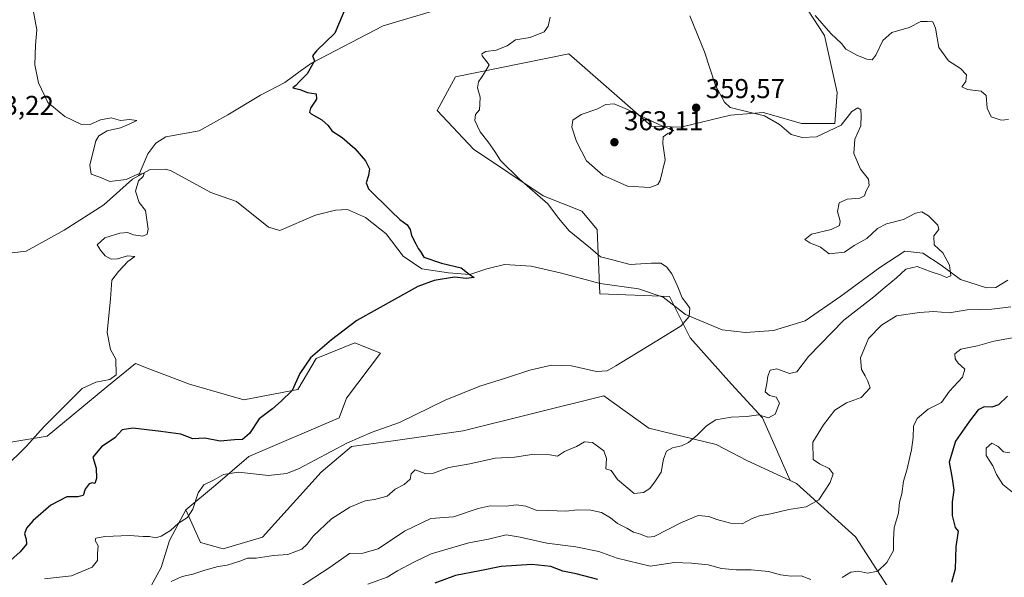
# Model space of a CAD drawing. Units: metres. Extents: x 614880 to 618381, y 4692364 to 4694735.
# Drawn here: x 617354 to 617716, y 4692787 to 4692992 of the extents above; entities that cross this region are included whole.
import ezdxf

# ---------------------------------------------------------------- set-up
doc = ezdxf.new("R2010")
doc.units = ezdxf.units.M
doc.header["$MEASUREMENT"] = 0
for name, color, linetype, lineweight in [('Corriente natural lineal', 142, 'Continuous', 13), ('Cultivos herbáceos CxS', 92, 'Continuous', 0), ('Curva de nivel maestra', 30, 'Continuous', 30), ('Curva de nivel normal', 30, 'Continuous', 0), ('Matorral CxS', 135, 'Continuous', 0), ('Punto de cota en terreno', 7, 'Continuous', 0), ('Rótulo de punto de cota en terreno', 7, 'Continuous', 0), ('Suelo desnudo CxS', 253, 'Continuous', 0)]:
    doc.layers.add(name, color=color, linetype=linetype, lineweight=lineweight)
doc.styles.add('Style-Arial', font='txt')

# ---------------------------------------------------------------- blocks, each defined once
blk = doc.blocks.new('*U6')
at = {"layer": 'Matorral CxS', "color": 135, "linetype": 'Continuous', "lineweight": 0}
blk.add_polyline3d([(617682.4739, 4692769.7311, 373.7145), (617661.5965, 4692802.0099, 367.2373), (617640.0079, 4692821.5691, 363.3773), (617637.6869, 4692822.6461, 362.9411), (617627.4335, 4692845.6813, 359.8963), (617616.0467, 4692858.0239, 358.5777), (617600.8631, 4692875.1123, 355.2677), (617593.2713, 4692890.3029, 354.6713), (617567.6487, 4692891.2523, 353.35), (617566.6999, 4692914.9857, 356.1028), (617561.0059, 4692921.6321, 357.0223), (617546.7721, 4692927.3281, 355.8518), (617521.1499, 4692944.4171, 354.1242), (617507.8641, 4692958.6583, 353.7212), (617514.5067, 4692970.9991, 354.0326), (617556.2615, 4692979.5435, 357.1722), (617586.6281, 4692952.9607, 360.0454), (617597.3709, 4692952.5553, 359.7597), (617615.6695, 4692956.9041, 359.7661), (617627.7131, 4692957.8907, 360.6783), (617629.9359, 4692957.2539, 360.8237), (617641.8105, 4692953.8521, 361.8388), (617654.0055, 4692953.9087, 361.5556), (617654.9559, 4692965.3027, 362.722), (617650.2105, 4692986.1887, 364.5442), (617639.7719, 4693002.3275, 364.5092)], dxfattribs=at)
blk = doc.blocks.new('5PATER')
at = {"layer": 'Suelo desnudo CxS', "linetype": 'Continuous', "lineweight": 0}
h = blk.add_hatch(color=51, dxfattribs=at)
edge = h.paths.add_edge_path()
edge.add_ellipse((0, 0), major_axis=(-0.11, -0.111), ratio=0.999422, start_angle=0, end_angle=360)

msp = doc.modelspace()

# ---------------------------------------------------------------- linework, layer by layer
at = {"layer": 'Corriente natural lineal', "color": 142, "linetype": 'Continuous', "lineweight": 13}
for points in [[(617506.0901, 4692995.1401, 351.3071), (617487.9101, 4692989.7901, 350.703), (617461.6601, 4692976.0601, 349.8636), (617457.3801, 4692973.1501, 349.6231), (617451.7601, 4692969.0001, 349.1619), (617442.8701, 4692964.2701, 348.2123), (617430.8701, 4692957.0401, 346.6211), (617420.3001, 4692951.2301, 346.3493), (617407.9901, 4692949.0301, 346.0048), (617404.3001, 4692946.6201, 345.8466), (617401.4401, 4692942.7001, 345.7039), (617397.9701, 4692934.6301, 345.3438)], [(617717.6301, 4692896.3101, 361.3717), (617713.3001, 4692893.6001, 361.1212), (617709.8201, 4692893.4401, 360.8126), (617700.2601, 4692896.5301, 360.408), (617693.1301, 4692901.8401, 359.6555), (617686.4001, 4692906.2801, 359.1911), (617679.7701, 4692906.9101, 358.7619), (617670.5601, 4692900.9501, 358.4788), (617656.3001, 4692890.4801, 357.4966), (617643.1701, 4692881.3901, 357.0107), (617631.4401, 4692877.7601, 356.6001), (617621.2301, 4692877.0501, 356.1056), (617612.5701, 4692878.1101, 355.4695), (617599.1301, 4692883.6901, 354.9076), (617590.9601, 4692890.0901, 354.514), (617581.8501, 4692893.1401, 354.2718), (617567.7201, 4692895.0401, 353.7026), (617553.5101, 4692898.8701, 353.3059), (617542.3901, 4692901.4301, 352.8001), (617532.5301, 4692902.0601, 351.8128), (617526.0801, 4692900.4201, 351.3398), (617519.7901, 4692898.3601, 350.6384), (617511.9301, 4692899.0601, 350.1908), (617502.1501, 4692900.4501, 349.4494), (617495.3101, 4692905.0801, 348.7979), (617489.0701, 4692913.3101, 348.6252), (617481.4801, 4692919.3601, 348.5952), (617474.8001, 4692922.2401, 348.5352), (617470.3701, 4692922.0901, 348.3406), (617463.0801, 4692920.2001, 348.0648), (617449.9201, 4692914.5701, 347.6752), (617445.8201, 4692915.7601, 347.5259), (617434.0701, 4692925.2701, 347.0558), (617424.6301, 4692928.4901, 346.5379), (617410.0201, 4692936.5101, 345.8111), (617408.0201, 4692937.1001, 345.6666), (617402.2501, 4692936.9601, 345.4822), (617397.9701, 4692934.6301, 345.3438)], [(617397.9701, 4692934.6301, 345.3438), (617395.7801, 4692933.4401, 345.2375), (617385.1901, 4692923.9501, 344.3172), (617370.6801, 4692914.7301, 343.7037), (617356.6701, 4692907.0101, 343.0462), (617345.1201, 4692905.6401, 342.6435), (617334.0001, 4692907.6201, 341.992), (617325.0501, 4692908.0001, 341.9483), (617318.2501, 4692904.4321, 341.8386), (617316.5029, 4692903.4905, 341.7979)]]:
    msp.add_polyline3d(points, dxfattribs=at)
at = {"layer": 'Cultivos herbáceos CxS', "color": 92, "linetype": 'Continuous', "lineweight": 0}
for points in [[(617639.7719, 4693002.3275, 364.5092), (617650.2105, 4692986.1887, 364.5442), (617654.9559, 4692965.3027, 362.722), (617654.0055, 4692953.9087, 361.5556), (617641.8105, 4692953.8521, 361.8388), (617629.9359, 4692957.2539, 360.8237), (617627.7131, 4692957.8907, 360.6783), (617615.6695, 4692956.9041, 359.7661), (617597.3709, 4692952.5553, 359.7597), (617586.6281, 4692952.9607, 360.0454), (617556.2615, 4692979.5435, 357.1722), (617514.5067, 4692970.9991, 354.0326), (617507.8641, 4692958.6583, 353.7212), (617521.1499, 4692944.4171, 354.1242), (617546.7721, 4692927.3281, 355.8518), (617561.0059, 4692921.6321, 357.0223), (617566.6999, 4692914.9857, 356.1028), (617567.6487, 4692891.2523, 353.35), (617593.2713, 4692890.3029, 354.6713), (617600.8631, 4692875.1123, 355.2677), (617616.0467, 4692858.0239, 358.5777), (617627.4335, 4692845.6813, 359.8963), (617637.6869, 4692822.6461, 362.9411), (617621.9685, 4692829.9431, 361.4633), (617610.3537, 4692835.9611, 360.4523), (617585.6781, 4692841.8843, 358.2146), (617569.1591, 4692853.8315, 355.7597), (617517.3515, 4692840.9351, 356.3621), (617490.7807, 4692837.1383, 355.3305), (617476.3059, 4692835.2295, 354.9344), (617465.1581, 4692825.7457, 355.4219), (617443.6181, 4692801.8539, 358.0249), (617429.1293, 4692797.6171, 358.0831), (617420.8013, 4692799.9175, 357.5512), (617415.3655, 4692811.8373, 354.2261), (617426.2503, 4692820.9993, 354.8699), (617438.5875, 4692831.4427, 352.1743), (617471.8013, 4692845.6825, 353.054), (617474.5103, 4692852.9775, 352.2121), (617486.9853, 4692869.4171, 351.1871), (617477.4953, 4692873.2141, 350.2341), (617463.2605, 4692867.5183, 349.9116), (617456.6175, 4692856.1253, 349.9359), (617436.6897, 4692852.3287, 348.6704), (617416.7611, 4692858.0249, 347.1496), (617402.1383, 4692863.5981, 345.9394), (617396.8323, 4692865.6203, 345.5415), (617386.3933, 4692857.0765, 345.0875), (617364.3663, 4692838.9577, 345.1649), (617326.4255, 4692832.7657, 341.8455)], [(617637.6869, 4692822.6461, 362.9411), (617627.4335, 4692845.6813, 359.8963), (617616.0467, 4692858.0239, 358.5777), (617600.8631, 4692875.1123, 355.2677), (617593.2713, 4692890.3029, 354.6713), (617567.6487, 4692891.2523, 353.35), (617566.6999, 4692914.9857, 356.1028), (617561.0059, 4692921.6321, 357.0223), (617546.7721, 4692927.3281, 355.8518), (617521.1499, 4692944.4171, 354.1242), (617507.8641, 4692958.6583, 353.7212), (617514.5067, 4692970.9991, 354.0326), (617556.2615, 4692979.5435, 357.1722), (617586.6281, 4692952.9607, 360.0454), (617597.3709, 4692952.5553, 359.7597), (617615.6695, 4692956.9041, 359.7661), (617627.7131, 4692957.8907, 360.6783), (617629.9359, 4692957.2539, 360.8237), (617641.8105, 4692953.8521, 361.8388), (617654.0055, 4692953.9087, 361.5556), (617654.9559, 4692965.3027, 362.722), (617650.2105, 4692986.1887, 364.5442), (617639.7719, 4693002.3275, 364.5092)], [(617415.3655, 4692811.8373, 354.2261), (617426.2503, 4692820.9993, 354.8699), (617438.5875, 4692831.4427, 352.1743), (617471.8013, 4692845.6825, 353.054), (617474.5103, 4692852.9775, 352.2121), (617486.9853, 4692869.4171, 351.1871), (617477.4953, 4692873.2141, 350.2341), (617463.2605, 4692867.5183, 349.9116), (617456.6175, 4692856.1253, 349.9359), (617436.6897, 4692852.3287, 348.6704), (617416.7611, 4692858.0249, 347.1496), (617402.1383, 4692863.5981, 345.9394), (617396.8323, 4692865.6203, 345.5415), (617386.3933, 4692857.0765, 345.0875), (617364.3663, 4692838.9577, 345.1649), (617326.4255, 4692832.7657, 341.8455)], [(617415.3655, 4692811.8373, 354.2261), (617420.8013, 4692799.9175, 357.5512), (617429.1293, 4692797.6171, 358.0831), (617443.6181, 4692801.8539, 358.0249), (617465.1581, 4692825.7457, 355.4219), (617476.3059, 4692835.2295, 354.9344), (617490.7807, 4692837.1383, 355.3305), (617517.3515, 4692840.9351, 356.3621), (617569.1591, 4692853.8315, 355.7597), (617585.6781, 4692841.8843, 358.2146), (617610.3537, 4692835.9611, 360.4523), (617621.9685, 4692829.9431, 361.4633), (617637.6869, 4692822.6461, 362.9411)]]:
    msp.add_polyline3d(points, dxfattribs=at)
at = {"layer": 'Curva de nivel maestra', "color": 30, "linetype": 'Continuous', "lineweight": 30, "flags": 128}
for points, elevation in [([(617474.63, 4692997.4501), (617470.18, 4692987.0701), (617463.45, 4692980.5401), (617462.03, 4692978.7201), (617462.74, 4692976.9401), (617460, 4692972.1601), (617457.27, 4692969.4201), (617455.84, 4692967.8501), (617454.76, 4692967.0101), (617457.29, 4692966.4401), (617460.16, 4692965.3101), (617463.34, 4692964.8301), (617463.5, 4692962.8601), (617461.24, 4692959.5701), (617460.86, 4692958.0901), (617461.44, 4692957.4601), (617465.44, 4692955.2701), (617467.69, 4692953.1601), (617469.13, 4692951.1501), (617472.88, 4692948.7601), (617477.56, 4692944.6801), (617481.46, 4692940.1901), (617482.91, 4692937.2601), (617482.51, 4692934.8001), (617481.73, 4692932.0701), (617482.61, 4692929.9201), (617490.88, 4692921.6901), (617494.07, 4692918.5401), (617496.77, 4692916.5801), (617497.86, 4692914.9801), (617498.37, 4692912.6701), (617499.93, 4692909.6901), (617500.77, 4692907.9101), (617501.7, 4692906.8401), (617502.96, 4692904.7601), (617509.42, 4692902.5601), (617516.64, 4692900.7801), (617519.56, 4692898.5601), (617521.45, 4692897.2601), (617518.48, 4692896.9601), (617514.25, 4692897.4501), (617506.76, 4692896.2201), (617500.66, 4692893.9401), (617478.25, 4692881.4501), (617469, 4692874.4001), (617461.22, 4692867.7501), (617457.36, 4692862.0301), (617454.51, 4692855.8001), (617450.46, 4692851.8901), (617447.21, 4692849.0401), (617442.4, 4692845.3301), (617438.75, 4692839.9601), (617436.18, 4692837.7001), (617433.34, 4692837.6501), (617427.99, 4692837.1901), (617422.32, 4692838.2001), (617417.99, 4692837.9501), (617413.53, 4692839.7501), (617406.14, 4692840.6801), (617395.86, 4692841.9301), (617391.99, 4692841.3201), (617389.34, 4692838.3801), (617384.38, 4692835.0201), (617381.17, 4692831.2301), (617382.42, 4692827.1601), (617382.57, 4692823.4601), (617381.98, 4692821.6101), (617380.92, 4692821.8201), (617379.8, 4692821.4401), (617378.32, 4692819.5001), (617377.66, 4692817.1801), (617375.66, 4692816.6401), (617371.66, 4692816.6801), (617365.69, 4692813.5901), (617359.24, 4692807.9901), (617356.83, 4692805.1301), (617356.1, 4692803.1301), (617356.7, 4692801.1301), (617356.78, 4692799.2501), (617354.48, 4692796.5001), (617346.32, 4692789.2801)], 350), ([(617717.6, 4692853.6401), (617714.28, 4692850.5201), (617711.82, 4692849.6401), (617709, 4692849.7101), (617706.7, 4692848.6001), (617703.6, 4692844.4701), (617698.45, 4692837.1401), (617696.13, 4692829.4601), (617697.19, 4692823.4601), (617697.76, 4692819.1101), (617697.26, 4692814.7901), (617697.18, 4692809.8001), (617698.3, 4692805.3601), (617699.44, 4692804.1001), (617698.54, 4692798.4601), (617698.28, 4692790.1301), (617696.92, 4692785.1301)], 375), ([(617566.93, 4692786.3001), (617558.88, 4692788.3601), (617553.97, 4692789.3801), (617549.67, 4692791.0701), (617542.68, 4692791.8601), (617531.34, 4692791.0401), (617523.55, 4692789.4601), (617514.52, 4692787.7501), (617506.98, 4692784.9701)], 375)]:
    msp.add_lwpolyline(points, dxfattribs=dict(at, elevation=elevation))
at = {"layer": 'Curva de nivel normal', "color": 30, "linetype": 'Continuous', "lineweight": 0, "flags": 128}
for points, elevation in [([(617348.43, 4692827.1001), (617356.78, 4692835.2401), (617363.01, 4692842.3001), (617377.33, 4692856.4701), (617382.24, 4692858.8701), (617387.39, 4692859.8301), (617389.82, 4692861.4801), (617389.68, 4692867.3001), (617387.67, 4692870.7901), (617386.51, 4692877.0501), (617387.66, 4692889.4201), (617388.2, 4692896.2501), (617390.61, 4692899.5201), (617394.08, 4692903.2001), (617396.67, 4692904.9801), (617393.99, 4692905.2201), (617390.32, 4692904.1701), (617387.92, 4692904.0001), (617385.74, 4692905.2801), (617384.04, 4692907.2901), (617382.74, 4692909.3301), (617385.57, 4692911.8801), (617391.14, 4692913.6201), (617393.96, 4692913.7901), (617396.2, 4692912.9801), (617399.53, 4692912.4201), (617401.22, 4692913.2501), (617401.5, 4692915.0801), (617400.54, 4692921.9201), (617398.23, 4692924.8701), (617396.88, 4692929.0701), (617398.04, 4692932.8501), (617399.75, 4692934.4301), (617400.02, 4692935.4801), (617397.75, 4692935.2801), (617393.45, 4692933.3401), (617387.5, 4692932.5501), (617383.78, 4692934.2001), (617380.59, 4692935.2101), (617380.06, 4692938.5401), (617382.26, 4692947.4601), (617383.46, 4692949.3801), (617386.45, 4692951.1401), (617391.36, 4692952.3101), (617394.5, 4692953.5801), (617397.43, 4692954.9501), (617394.67, 4692955.3201), (617391.32, 4692955.0401), (617387.89, 4692955.9901), (617383.99, 4692955.2701), (617380.24, 4692953.5001), (617376.84, 4692953.6501), (617370.94, 4692956.4901), (617364.66, 4692961.5401), (617361.22, 4692968.7901), (617359.84, 4692975.4801), (617360.13, 4692982.7001), (617360.54, 4692988.2501), (617359.13, 4692996.2901)], 345), ([(617549.34, 4692992.9401), (617548.64, 4692989.6001), (617547.14, 4692987.5701), (617542.01, 4692985.4601), (617536.68, 4692984.6701), (617533.58, 4692982.4401), (617529.55, 4692980.8701), (617525.72, 4692980.3501), (617524.27, 4692979.4901), (617524.37, 4692978.7201), (617526.89, 4692975.4801), (617525.56, 4692973.1501), (617524.34, 4692971.1501), (617522.97, 4692969.2001), (617522.66, 4692967.0101), (617523.62, 4692963.5701), (617523.56, 4692960.9901), (617523.33, 4692958.8501), (617521.89, 4692957.1501), (617521.65, 4692954.9901), (617523.63, 4692950.8001), (617526.5, 4692947.2101), (617529, 4692943.5501), (617531.11, 4692940.3001), (617538.04, 4692933.4401), (617548.46, 4692924.3001), (617552.39, 4692919.1401), (617556.4, 4692914.4701), (617564.16, 4692908.0301), (617567.84, 4692904.8901), (617572.25, 4692903.8101), (617578.74, 4692902.0201), (617586.69, 4692902.5801), (617590.05, 4692902.5101), (617592.18, 4692901.2401), (617594.14, 4692898.6001), (617596.33, 4692893.8201), (617597.88, 4692889.7701), (617599.32, 4692888.1401), (617600.72, 4692886.0001), (617600.52, 4692882.9701), (617597.49, 4692879.4701), (617590.18, 4692875.0001), (617573.57, 4692864.7601), (617570.34, 4692863.0101), (617566.39, 4692862.7201), (617557.23, 4692864.8601), (617549.9, 4692865.0801), (617541.88, 4692863.2201), (617532.98, 4692860.2601), (617523.52, 4692857.3801), (617510.77, 4692852.2301), (617493.91, 4692843.9401), (617483.87, 4692840.4501), (617474.88, 4692836.5201), (617456.81, 4692827.0001), (617452.42, 4692825.2401), (617445.77, 4692824.5301), (617434.74, 4692825.6801), (617429.29, 4692824.9201), (617425.76, 4692822.8801), (617421.99, 4692821.0701), (617419.93, 4692818.1301), (617417.93, 4692812.1301), (617415.96, 4692809.1301), (617412.74, 4692806.9701), (617409.75, 4692804.2801), (617406.37, 4692802.1701), (617404.18, 4692801.6301), (617402.04, 4692802.0701), (617399.66, 4692802.1401), (617394.66, 4692802.4401), (617385.66, 4692802.1401), (617382.27, 4692801.5301), (617382.05, 4692800.5901), (617383.15, 4692798.6201), (617382.86, 4692795.8001), (617382.89, 4692793.2301), (617380.94, 4692790.7801), (617373.35, 4692787.6601), (617363.4, 4692786.5801)], 355), ([(617600.7, 4692993.4501), (617606.08, 4692980.2801), (617610.13, 4692967.8201), (617613.52, 4692961.7601), (617615.62, 4692959.8101), (617622.56, 4692958.0301), (617628.18, 4692956.7201), (617633.66, 4692953.4701), (617637.94, 4692949.7801), (617642, 4692948.7901), (617647.35, 4692948.9901), (617656.41, 4692953.2701), (617660.36, 4692958.2601), (617662.53, 4692959.6201), (617663.66, 4692958.9401), (617663.72, 4692956.8201), (617663.61, 4692952.9801), (617661.46, 4692948.1501), (617661, 4692942.8901), (617663.52, 4692937.1001), (617666.39, 4692933.3801), (617666.66, 4692931.1401), (617665.62, 4692929.1401), (617664.95, 4692927.3401), (617663.19, 4692926.4501), (617658.57, 4692926.0601), (617655.63, 4692924.7401), (617654.99, 4692921.5601), (617656.02, 4692918.0201), (617655.75, 4692916.3601), (617652.69, 4692914.9701), (617645.45, 4692913.2001), (617643.07, 4692911.2801), (617644.86, 4692909.9901), (617648.82, 4692908.4801), (617652.02, 4692905.9301), (617657.57, 4692906.6301), (617661.21, 4692909.0201), (617665.82, 4692911.6101), (617669.69, 4692915.3401), (617673.02, 4692917.0201), (617679.35, 4692918.5701), (617683.69, 4692920.9801), (617686.02, 4692921.4301), (617688.47, 4692920.0001), (617691.96, 4692916.5301), (617692.35, 4692914.8701), (617690.47, 4692912.5901), (617690.59, 4692909.3501), (617693.76, 4692906.3001), (617696.23, 4692901.7701), (617696.68, 4692897.9001), (617695.13, 4692897.3301), (617692.95, 4692898.2201), (617689.46, 4692899.4001), (617684.33, 4692901.2901), (617680.21, 4692900.3201), (617676.77, 4692897.1401), (617672.54, 4692893.7901), (617668.35, 4692890.2201), (617657.35, 4692881.6201), (617644.35, 4692868.2201), (617640.02, 4692862.5801), (617637.35, 4692862.0601), (617632.69, 4692863.7601), (617630.23, 4692863.1801), (617629.4, 4692861.0701), (617629.08, 4692858.3201), (617628.38, 4692855.2701), (617630.06, 4692853.9301), (617632.45, 4692853.3401), (617633.7, 4692851.0501), (617632.07, 4692847.0801), (617629.64, 4692845.7101), (617626, 4692846.8401), (617621.68, 4692846.2201), (617615.98, 4692845.9601), (617610.35, 4692844.9801), (617606.8, 4692842.8101), (617603.4, 4692839.3601), (617600.24, 4692836.6801), (617597.68, 4692835.3601), (617594.34, 4692834.6601), (617592.17, 4692833.4001), (617591.06, 4692830.5501), (617590.14, 4692825.7201), (617588.09, 4692822.5601), (617586.01, 4692819.7601), (617583.68, 4692818.2801), (617580.28, 4692817.9301), (617574.16, 4692823.0001), (617571.75, 4692826.3301), (617569.8, 4692826.9201), (617570.03, 4692830.7501), (617569.16, 4692833.5201), (617564.89, 4692836.6801), (617562, 4692836.8801), (617559.08, 4692835.1801), (617554.61, 4692833.2801), (617552.01, 4692831.6201), (617549.3, 4692832.0701), (617543.48, 4692832.3801), (617536.29, 4692831.2601), (617529.2, 4692830.8701), (617519.79, 4692828.7701), (617512.16, 4692827.4201), (617506.46, 4692825.3701), (617503.61, 4692825.0701), (617499.78, 4692826.6201), (617498.24, 4692825.1301), (617497.93, 4692823.1301), (617495.74, 4692821.2601), (617492.33, 4692819.5501), (617489.38, 4692816.9601), (617484.83, 4692815.6401), (617481.38, 4692815.2501), (617475.67, 4692812.8901), (617468.91, 4692808.5601), (617462.24, 4692802.2201), (617460, 4692799.2401), (617458, 4692797.3801), (617452.9, 4692795.4801), (617447.64, 4692795.1601), (617441.31, 4692794.0701), (617438.06, 4692794.1001), (617435.25, 4692793.0201), (617430.64, 4692791.5101), (617427.32, 4692791.1001), (617422.32, 4692789.7801), (617417.99, 4692788.2001), (617413.99, 4692787.4401), (617409.94, 4692785.5201)], 360), ([(617646.79, 4692993.6201), (617652.63, 4692986.9201), (617656.52, 4692983.2901), (617658.05, 4692981.2201), (617659.98, 4692980.2701), (617662.38, 4692978.8801), (617665.81, 4692977.5501), (617667.83, 4692977.2601), (617669.14, 4692978.9401), (617671.74, 4692984.3301), (617675, 4692987.3501), (617681.35, 4692989.1201), (617685.7, 4692991.3601), (617688.12, 4692991.4001), (617690.12, 4692991.2601), (617691.11, 4692988.9101), (617692.31, 4692981.7701), (617695.8, 4692976.9301), (617700.32, 4692974.1101), (617702.43, 4692971.7701), (617702.27, 4692969.2601), (617700.77, 4692967.3101), (617702.8, 4692966.3801), (617707.82, 4692965.8101), (617709.65, 4692964.1201), (617710.06, 4692959.5201), (617711.54, 4692956.3301), (617715.22, 4692955.1001), (617717.97, 4692955.3901)], 365), ([(617572.92, 4692961.1701), (617569.88, 4692960.8501), (617566.5, 4692959.1401), (617560.77, 4692957.1701), (617557.72, 4692955.1601), (617557.3, 4692952.5901), (617559.01, 4692947.3201), (617562.75, 4692940.1801), (617568.75, 4692934.8401), (617577.83, 4692930.8301), (617585.97, 4692930.3201), (617588.92, 4692931.4901), (617589.88, 4692932.9201), (617591.6, 4692940.5601), (617590.78, 4692946.4801), (617590.98, 4692949.0001), (617592.65, 4692950.2201), (617594.82, 4692951.3401), (617589.56, 4692953.3401), (617577.85, 4692958.9901), (617572.92, 4692961.1701)], 360), ([(617718.76, 4692886.4501), (617711.76, 4692885.6601), (617702.72, 4692885.3901), (617696.05, 4692884.2601), (617690.46, 4692884.8301), (617685.21, 4692884.3901), (617676.73, 4692883.1401), (617671.18, 4692879.7201), (617666.4, 4692874.8101), (617663.47, 4692867.8101), (617663.86, 4692863.4701), (617665.18, 4692861.1401), (617666.16, 4692859.1401), (617667, 4692856.7401), (617663.69, 4692853.2101), (617658.35, 4692851.1701), (617654.02, 4692848.5301), (617649.84, 4692843.1001), (617645.95, 4692836.7801), (617646.11, 4692830.4101), (617648.43, 4692828.8001), (617651.98, 4692827.1401), (617653.41, 4692825.1301), (617652.37, 4692822.0001), (617648.2, 4692815.5801), (617643.54, 4692813.0201), (617637.11, 4692812.0201), (617630.54, 4692810.4801), (617626.34, 4692809.7401), (617623.68, 4692808.7401), (617620.01, 4692806.7601), (617615.68, 4692806.9501), (617610.68, 4692808.3401), (617607.68, 4692809.4901), (617603.84, 4692809.8201), (617597.68, 4692807.1901), (617587.56, 4692802.1201), (617585.25, 4692801.8601), (617582.56, 4692802.9201), (617580.06, 4692803.7301), (617577.62, 4692805.1401), (617574.08, 4692806.8701), (617571.5, 4692808.9101), (617568.27, 4692810.8601), (617564.34, 4692811.7401), (617559.48, 4692811.9301), (617555.15, 4692811.3801), (617548.71, 4692811.5901), (617544.24, 4692811.8001), (617540.42, 4692813.2001), (617537, 4692813.7901), (617533.17, 4692813.2901), (617527.32, 4692813.3801), (617522.88, 4692812.3901), (617513.85, 4692809.3601), (617505.53, 4692808.6701), (617495.85, 4692804.0301), (617486.15, 4692797.5101), (617480.54, 4692796.0201), (617475.57, 4692795.8901), (617468.48, 4692790.7701), (617456.88, 4692783.1801)], 365), ([(617656.76, 4692787.0101), (617659.94, 4692788.9501), (617662.71, 4692789.3401), (617666.1, 4692788.6101), (617669.87, 4692789.3501), (617673.12, 4692792.4801), (617675.62, 4692796.9001), (617675.66, 4692800.8101), (617675.92, 4692805.3601), (617677.43, 4692810.7001), (617677.82, 4692814.7701), (617678.64, 4692817.8001), (617679.35, 4692822.4601), (617680.49, 4692826.4601), (617682.24, 4692833.9601), (617682.89, 4692838.4701), (617682.94, 4692842.6401), (617684.32, 4692845.5001), (617688.32, 4692848.8601), (617693.22, 4692851.3301), (617696.17, 4692855.4701), (617700.97, 4692860.6901), (617701.83, 4692863.6501), (617699.41, 4692865.8601), (617698.26, 4692867.4101), (617698.2, 4692869.1701), (617700.43, 4692870.9501), (617706.49, 4692872.1801), (617712.49, 4692873.8901), (617720.02, 4692875.2101)], 370), ([(617718.35, 4692832.8401), (617716.06, 4692833.1701), (617714.12, 4692835.2201), (617711.77, 4692836.3801), (617709.68, 4692834.5001), (617709.74, 4692831.8601), (617712.14, 4692828.0501), (617713.51, 4692824.9001), (617715.84, 4692821.1601), (617720.07, 4692817.7301)], 380), ([(617482.33, 4692784.5401), (617489.38, 4692787.1901), (617493.2, 4692789.4301), (617499.22, 4692792.6801), (617505.67, 4692795.7001), (617519.5, 4692799.8101), (617526.67, 4692801.1501), (617533.15, 4692802.7601), (617538.29, 4692801.8001), (617548.2, 4692799.6501), (617558.82, 4692798.2701), (617567.32, 4692796.5501), (617573.95, 4692794.1501), (617586.13, 4692791.2401), (617595.09, 4692792.5401), (617601.37, 4692792.2801), (617607.51, 4692791.6301), (617612.34, 4692790.3301), (617617.83, 4692789.8001), (617623.34, 4692789.8801), (617629.64, 4692789.2001), (617634.05, 4692788.0201), (617638.02, 4692787.5201), (617641.69, 4692787.6201), (617645.22, 4692786.3301)], 370)]:
    msp.add_lwpolyline(points, dxfattribs=dict(at, elevation=elevation))
at = {"layer": 'Matorral CxS', "color": 135, "linetype": 'Continuous', "lineweight": 0}
for points in [[(617637.6869, 4692822.6461, 362.9411), (617627.4335, 4692845.6813, 359.8963), (617616.0467, 4692858.0239, 358.5777), (617600.8631, 4692875.1123, 355.2677), (617593.2713, 4692890.3029, 354.6713), (617567.6487, 4692891.2523, 353.35), (617566.6999, 4692914.9857, 356.1028), (617561.0059, 4692921.6321, 357.0223), (617546.7721, 4692927.3281, 355.8518), (617521.1499, 4692944.4171, 354.1242), (617507.8641, 4692958.6583, 353.7212), (617514.5067, 4692970.9991, 354.0326), (617556.2615, 4692979.5435, 357.1722), (617586.6281, 4692952.9607, 360.0454), (617597.3709, 4692952.5553, 359.7597), (617615.6695, 4692956.9041, 359.7661), (617627.7131, 4692957.8907, 360.6783), (617629.9359, 4692957.2539, 360.8237), (617641.8105, 4692953.8521, 361.8388), (617654.0055, 4692953.9087, 361.5556), (617654.9559, 4692965.3027, 362.722), (617650.2105, 4692986.1887, 364.5442), (617639.7719, 4693002.3275, 364.5092)], [(617326.4255, 4692832.7657, 341.8455), (617364.3663, 4692838.9577, 345.1649), (617386.3933, 4692857.0765, 345.0875), (617396.8323, 4692865.6203, 345.5415), (617402.1383, 4692863.5981, 345.9394), (617416.7611, 4692858.0249, 347.1496), (617436.6897, 4692852.3287, 348.6704), (617456.6175, 4692856.1253, 349.9359), (617463.2605, 4692867.5183, 349.9116), (617477.4953, 4692873.2141, 350.2341), (617486.9853, 4692869.4171, 351.1871), (617474.5103, 4692852.9775, 352.2121), (617471.8013, 4692845.6825, 353.054), (617438.5875, 4692831.4427, 352.1743), (617426.2503, 4692820.9993, 354.8699), (617415.3655, 4692811.8373, 354.2261), (617409.4353, 4692800.5737, 355.7648), (617406.3493, 4692790.6997, 357.9985), (617402.6473, 4692783.9119, 358.8225)], [(617415.3655, 4692811.8373, 354.2261), (617426.2503, 4692820.9993, 354.8699), (617438.5875, 4692831.4427, 352.1743), (617471.8013, 4692845.6825, 353.054), (617474.5103, 4692852.9775, 352.2121), (617486.9853, 4692869.4171, 351.1871), (617477.4953, 4692873.2141, 350.2341), (617463.2605, 4692867.5183, 349.9116), (617456.6175, 4692856.1253, 349.9359), (617436.6897, 4692852.3287, 348.6704), (617416.7611, 4692858.0249, 347.1496), (617402.1383, 4692863.5981, 345.9394), (617396.8323, 4692865.6203, 345.5415), (617386.3933, 4692857.0765, 345.0875), (617364.3663, 4692838.9577, 345.1649), (617326.4255, 4692832.7657, 341.8455)], [(617402.6473, 4692783.9119, 358.8225), (617406.3493, 4692790.6997, 357.9985), (617409.4353, 4692800.5737, 355.7648), (617415.3655, 4692811.8373, 354.2261), (617420.8013, 4692799.9175, 357.5512), (617429.1293, 4692797.6171, 358.0831), (617443.6181, 4692801.8539, 358.0249), (617465.1581, 4692825.7457, 355.4219), (617476.3059, 4692835.2295, 354.9344), (617490.7807, 4692837.1383, 355.3305), (617517.3515, 4692840.9351, 356.3621), (617569.1591, 4692853.8315, 355.7597), (617585.6781, 4692841.8843, 358.2146), (617610.3537, 4692835.9611, 360.4523), (617621.9685, 4692829.9431, 361.4633), (617637.6869, 4692822.6461, 362.9411), (617640.0079, 4692821.5691, 363.3773), (617661.5965, 4692802.0099, 367.2373), (617682.4739, 4692769.7311, 373.7145)], [(617415.3655, 4692811.8373, 354.2261), (617420.8013, 4692799.9175, 357.5512), (617429.1293, 4692797.6171, 358.0831), (617443.6181, 4692801.8539, 358.0249), (617465.1581, 4692825.7457, 355.4219), (617476.3059, 4692835.2295, 354.9344), (617490.7807, 4692837.1383, 355.3305), (617517.3515, 4692840.9351, 356.3621), (617569.1591, 4692853.8315, 355.7597), (617585.6781, 4692841.8843, 358.2146), (617610.3537, 4692835.9611, 360.4523), (617621.9685, 4692829.9431, 361.4633), (617637.6869, 4692822.6461, 362.9411)], [(617637.6869, 4692822.6461, 362.9411), (617640.0079, 4692821.5691, 363.3773), (617661.5965, 4692802.0099, 367.2373), (617682.4739, 4692769.7311, 373.7145)], [(617415.3655, 4692811.8373, 354.2261), (617409.4353, 4692800.5737, 355.7648), (617406.3493, 4692790.6997, 357.9985), (617402.6473, 4692783.9119, 358.8225), (617403.8811, 4692774.0379, 362.1991), (617426.7137, 4692757.3757, 368.0477), (617453.2503, 4692754.2893, 372.1867), (617491.5107, 4692733.3071, 380.0765), (617516.1955, 4692735.7749, 386.8091), (617527.9203, 4692726.5189, 391.709), (617532.2401, 4692704.9189, 397.6157)]]:
    msp.add_polyline3d(points, dxfattribs=at)

# ---------------------------------------------------------------- block references
msp.add_blockref('*U6', (0, 0), dxfattribs=at)
at = {"layer": 'Punto de cota en terreno', "color": 7, "linetype": 'Continuous', "lineweight": 0, "xscale": 10, "yscale": 10, "zscale": 10}
for p in [(617603.05, 4692959.68, 359.57), (617573, 4692947, 363.11)]:
    msp.add_blockref('5PATER', p, dxfattribs=at)

# ---------------------------------------------------------------- texts
at = {"layer": 'Rótulo de punto de cota en terreno', "color": 7, "linetype": 'Continuous', "lineweight": 0, "style": 'Style-Arial'}
for s, p in [('359,57', (617606.5778, 4692963.2078)), ('343,22', (617337.7178, 4692957.0278)), ('363,11', (617576.5236, 4692951.4097))]:
    msp.add_text(s, height=7, dxfattribs=at).set_placement(p)

doc.saveas('drawing.dxf')
